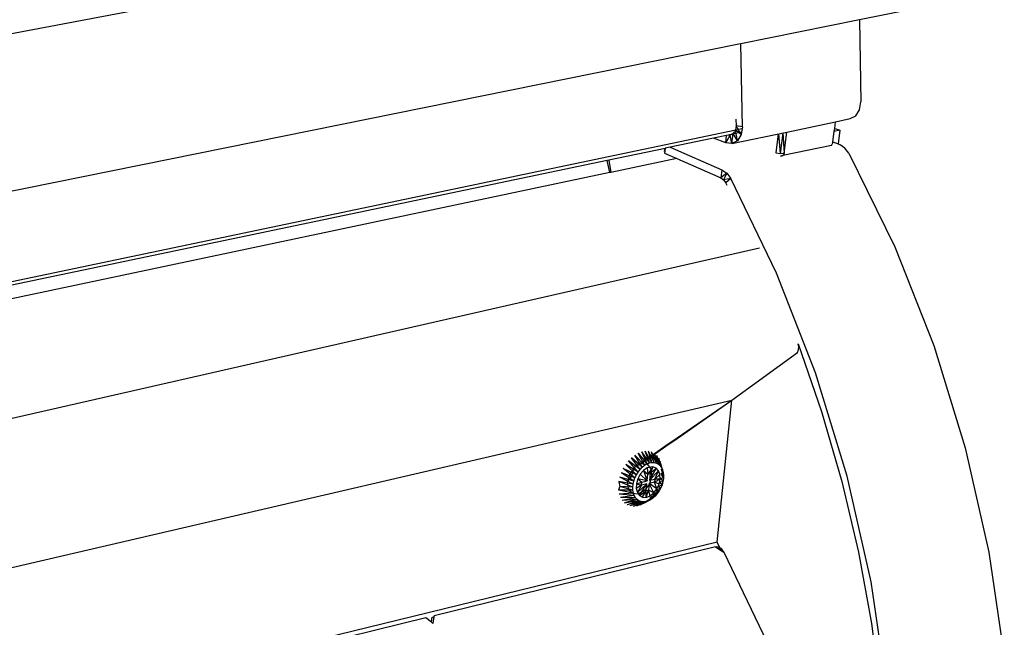
# Model space of a CAD drawing. Extents: x -37.4 to 36.9, y -31.2 to 27.8.
# Drawn here: x 20.4 to 34.3, y -4 to 4.6 of the extents above; entities that cross this region are included whole.
import ezdxf

# ---------------------------------------------------------------- set-up
doc = ezdxf.new("R2010")
doc.units = 0
doc.header["$MEASUREMENT"] = 0
doc.layers.get('0').update_dxf_attribs({"linetype": 'CONTINUOUS'})

msp = doc.modelspace()

# ---------------------------------------------------------------- linework, layer by layer
for p, q in [((28.355, 5.911), (-18.095, -2.887)), ((34.12, 4.96), (32.279, 4.588)), ((32.279, 4.588), (30.606, 4.25)), ((32.279, 4.588), (32.299, 3.432)), ((30.579, 4.244), (-18.929, -5.765)), ((30.606, 4.25), (30.579, 4.244)), ((30.629, 3.083), (30.606, 4.25)), ((32.281, 3.322), (32.299, 3.432)), ((30.538, 3.191), (30.54, 3.096)), ((31.942, 3.153), (32.15, 3.197)), ((32.15, 3.197), (32.228, 3.238)), ((32.228, 3.238), (32.281, 3.322)), ((30.624, 3.053), (-21.632, -7.884)), ((30.54, 3.096), (30.531, 3.038)), ((30.629, 3.083), (30.54, 3.096)), ((30.612, 2.972), (30.54, 3.096)), ((30.624, 3.053), (30.617, 3.005)), ((30.629, 3.083), (30.624, 3.053)), ((31.255, 3.008), (31.942, 3.153)), ((31.924, 3.018), (31.93, 3.058)), ((31.93, 3.058), (31.942, 3.153)), ((31.93, 3.058), (32, 3.034)), ((30.224, 2.923), (29.612, 2.795)), ((30.407, 2.961), (30.224, 2.923)), ((30.394, 2.855), (30.224, 2.923)), ((30.394, 2.855), (30.458, 2.963)), ((30.394, 2.855), (30.407, 2.961)), ((30.617, 3.005), (30.407, 2.961)), ((30.458, 2.963), (30.43, 2.966)), ((30.501, 2.987), (30.458, 2.963)), ((30.482, 2.846), (30.458, 2.963)), ((30.482, 2.846), (31.255, 3.008)), ((30.482, 2.846), (30.501, 2.987)), ((30.52, 3.016), (30.501, 2.987)), ((30.56, 2.887), (30.501, 2.987)), ((30.56, 2.887), (30.531, 3.033)), ((30.612, 2.972), (30.531, 3.033)), ((30.612, 2.972), (30.56, 2.887)), ((30.617, 3.005), (30.612, 2.972)), ((31.132, 2.982), (31.099, 2.717)), ((31.14, 2.984), (31.162, 2.708)), ((31.198, 2.996), (31.162, 2.708)), ((31.201, 2.997), (31.219, 2.711)), ((31.219, 2.711), (31.255, 3.008)), ((31.906, 2.872), (31.924, 3.018)), ((32, 3.034), (31.924, 3.018)), ((32, 3.034), (31.979, 2.841)), ((29.54, 2.779), (28.75, 2.614)), ((29.534, 2.733), (29.54, 2.779)), ((29.543, 2.78), (29.536, 2.733)), ((29.543, 2.78), (29.54, 2.779)), ((29.612, 2.795), (29.543, 2.78)), ((29.612, 2.795), (30.342, 2.475)), ((30.482, 2.846), (30.394, 2.855)), ((30.56, 2.887), (30.482, 2.846)), ((31.886, 2.821), (31.2, 2.676)), ((31.886, 2.821), (31.904, 2.857)), ((31.904, 2.857), (31.906, 2.872)), ((31.906, 2.872), (31.979, 2.841)), ((31.979, 2.841), (32.007, 2.829)), ((32.075, 2.782), (32.007, 2.829)), ((32.13, 2.709), (32.075, 2.782)), ((29.536, 2.733), (29.533, 2.711)), ((29.533, 2.711), (29.706, 2.635)), ((29.536, 2.733), (29.534, 2.733)), ((31.099, 2.717), (31.162, 2.708)), ((31.162, 2.708), (31.219, 2.711)), ((31.166, 2.671), (31.202, 2.679)), ((31.2, 2.676), (31.166, 2.671)), ((31.202, 2.679), (31.2, 2.676)), ((31.219, 2.711), (31.202, 2.679)), ((32.13, 2.709), (32.776, 1.39)), ((28.725, 2.609), (15.722, -0.117)), ((28.75, 2.614), (28.725, 2.609)), ((28.762, 2.437), (28.725, 2.609)), ((28.75, 2.614), (28.778, 2.44)), ((29.706, 2.635), (28.778, 2.44)), ((29.706, 2.635), (30.326, 2.364)), ((28.762, 2.437), (15.267, -0.406)), ((28.778, 2.44), (28.762, 2.437)), ((30.342, 2.475), (30.326, 2.364)), ((30.41, 2.428), (30.326, 2.364)), ((30.326, 2.364), (30.364, 2.337)), ((30.342, 2.475), (30.41, 2.428)), ((30.41, 2.428), (30.364, 2.337)), ((30.41, 2.428), (30.465, 2.354)), ((30.465, 2.354), (30.364, 2.337)), ((30.364, 2.337), (30.395, 2.295)), ((30.465, 2.354), (30.395, 2.295)), ((30.413, 2.257), (30.395, 2.295)), ((31.11, 1.02), (30.465, 2.354)), ((32.776, 1.39), (33.325, 0.001)), ((30.871, 1.374), (10.97, -3.165)), ((31.66, -0.385), (31.11, 1.02)), ((31.423, -0.017), (31.413, 0.026)), ((31.413, 0.026), (31.746, -0.929)), ((33.325, 0.001), (33.77, -1.439)), ((30.479, -0.767), (31.407, -0.096)), ((31.407, -0.096), (31.421, -0.06)), ((31.421, -0.06), (31.423, -0.017)), ((32.106, -1.84), (31.66, -0.385)), ((-20.618, -12.645), (30.479, -0.767)), ((29.709, -1.306), (30.479, -0.767)), ((29.71, -1.298), (30.479, -0.767)), ((30.274, -2.766), (30.479, -0.767)), ((31.746, -0.929), (32.032, -1.913)), ((29.539, -1.416), (29.71, -1.298)), ((29.553, -1.415), (29.709, -1.306)), ((29.709, -1.306), (29.71, -1.298)), ((29.252, -1.685), (29.163, -1.513)), ((29.286, -1.665), (29.164, -1.513)), ((29.286, -1.665), (29.212, -1.494)), ((29.321, -1.652), (29.213, -1.494)), ((29.321, -1.652), (29.26, -1.485)), ((29.355, -1.646), (29.261, -1.485)), ((29.355, -1.646), (29.307, -1.486)), ((29.388, -1.646), (29.307, -1.486)), ((29.388, -1.646), (29.35, -1.497)), ((29.419, -1.654), (29.35, -1.497)), ((29.377, -1.539), (29.436, -1.497)), ((29.378, -1.528), (29.437, -1.487)), ((29.419, -1.654), (29.389, -1.518)), ((29.446, -1.669), (29.389, -1.518)), ((29.397, -1.525), (29.391, -1.519)), ((29.436, -1.497), (29.553, -1.415)), ((29.437, -1.487), (29.436, -1.497)), ((29.437, -1.487), (29.539, -1.416)), ((29.553, -1.415), (29.539, -1.416)), ((33.77, -1.439), (34.103, -2.909)), ((29.16, -1.78), (29.025, -1.623)), ((29.188, -1.743), (29.026, -1.622)), ((29.188, -1.743), (29.069, -1.578)), ((29.219, -1.712), (29.069, -1.578)), ((29.219, -1.712), (29.115, -1.541)), ((29.252, -1.685), (29.115, -1.541)), ((29.116, -1.709), (29.378, -1.528)), ((29.116, -1.709), (29.204, -1.66)), ((29.204, -1.66), (29.377, -1.539)), ((29.204, -1.66), (29.286, -1.669)), ((29.286, -1.665), (29.321, -1.652)), ((29.321, -1.652), (29.355, -1.646)), ((29.355, -1.646), (29.388, -1.646)), ((29.377, -1.539), (29.379, -1.527)), ((29.378, -1.528), (29.377, -1.539)), ((29.388, -1.646), (29.419, -1.654)), ((29.419, -1.654), (29.446, -1.669)), ((29.446, -1.669), (29.422, -1.548)), ((29.47, -1.691), (29.423, -1.549)), ((29.47, -1.691), (29.45, -1.587)), ((29.49, -1.718), (29.45, -1.587)), ((29.49, -1.718), (29.471, -1.633)), ((29.505, -1.751), (29.471, -1.633)), ((29.101, -1.907), (28.924, -1.79)), ((29.116, -1.862), (28.924, -1.79)), ((29.116, -1.862), (28.952, -1.73)), ((29.136, -1.82), (28.952, -1.73)), ((29.16, -1.78), (28.986, -1.673)), ((29.136, -1.82), (28.986, -1.674)), ((29.015, -1.91), (29.047, -1.802)), ((29.047, -1.802), (29.098, -1.733)), ((29.066, -1.841), (29.098, -1.733)), ((29.098, -1.733), (29.116, -1.709)), ((29.136, -1.82), (29.16, -1.78)), ((29.16, -1.78), (29.188, -1.743)), ((29.188, -1.743), (29.219, -1.712)), ((29.237, -1.758), (29.191, -1.811)), ((29.219, -1.712), (29.252, -1.685)), ((29.29, -1.722), (29.237, -1.758)), ((29.237, -1.758), (29.297, -1.811)), ((29.237, -1.758), (29.288, -1.905)), ((29.252, -1.685), (29.286, -1.665)), ((29.286, -1.669), (29.34, -1.733)), ((29.37, -1.707), (29.29, -1.722)), ((29.29, -1.722), (29.297, -1.811)), ((29.37, -1.707), (29.297, -1.811)), ((29.297, -1.811), (29.331, -1.802)), ((29.415, -1.725), (29.322, -1.897)), ((29.449, -1.763), (29.322, -1.897)), ((29.331, -1.802), (29.322, -1.897)), ((29.37, -1.707), (29.331, -1.802)), ((29.415, -1.725), (29.331, -1.802)), ((29.34, -1.733), (29.349, -1.815)), ((29.415, -1.725), (29.37, -1.707)), ((29.398, -1.879), (29.449, -1.763)), ((29.449, -1.763), (29.415, -1.725)), ((29.446, -1.669), (29.47, -1.691)), ((29.468, -1.817), (29.449, -1.763)), ((29.47, -1.691), (29.49, -1.718)), ((29.505, -1.751), (29.484, -1.685)), ((29.514, -1.788), (29.484, -1.686)), ((29.518, -1.829), (29.487, -1.803)), ((29.516, -1.872), (29.487, -1.803)), ((29.49, -1.718), (29.505, -1.751)), ((29.514, -1.788), (29.49, -1.742)), ((29.518, -1.829), (29.49, -1.743)), ((29.505, -1.751), (29.514, -1.788)), ((29.514, -1.788), (29.518, -1.829)), ((28.888, -1.918), (28.903, -1.985)), ((29.087, -1.995), (28.889, -1.915)), ((29.091, -1.951), (28.889, -1.915)), ((29.091, -1.951), (28.903, -1.852)), ((29.101, -1.907), (28.903, -1.852)), ((29.013, -1.916), (29.015, -1.91)), ((29.025, -2.018), (29.013, -1.916)), ((29.015, -1.91), (29.066, -1.841)), ((29.091, -1.951), (29.101, -1.907)), ((29.101, -1.907), (29.116, -1.862)), ((29.116, -1.862), (29.136, -1.82)), ((29.157, -1.876), (29.137, -1.945)), ((29.137, -1.945), (29.213, -1.923)), ((29.191, -1.811), (29.157, -1.876)), ((29.157, -1.876), (29.213, -1.923)), ((29.288, -1.905), (29.157, -1.876)), ((29.288, -1.905), (29.191, -1.811)), ((29.208, -1.966), (29.213, -1.923)), ((29.213, -1.923), (29.288, -1.905)), ((29.288, -1.905), (29.297, -1.811)), ((29.318, -1.94), (29.308, -2.037)), ((29.393, -1.922), (29.318, -1.94)), ((29.38, -2.075), (29.318, -1.94)), ((29.424, -2.019), (29.318, -1.94)), ((29.345, -1.858), (29.319, -1.948)), ((29.322, -1.897), (29.398, -1.879)), ((29.349, -1.815), (29.345, -1.858)), ((29.352, -1.835), (29.345, -1.858)), ((29.349, -1.815), (29.352, -1.835)), ((29.398, -1.879), (29.393, -1.922)), ((29.47, -1.883), (29.393, -1.922)), ((29.424, -2.019), (29.393, -1.922)), ((29.455, -1.952), (29.393, -1.922)), ((29.398, -1.879), (29.468, -1.817)), ((29.47, -1.883), (29.398, -1.879)), ((29.455, -1.952), (29.47, -1.883)), ((29.509, -1.916), (29.46, -1.927)), ((29.497, -1.961), (29.46, -1.928)), ((29.47, -1.883), (29.468, -1.817)), ((29.477, -1.865), (29.509, -1.916)), ((29.516, -1.872), (29.477, -1.865)), ((29.509, -1.916), (29.497, -1.961)), ((29.516, -1.872), (29.509, -1.916)), ((29.518, -1.829), (29.516, -1.872)), ((32.032, -1.913), (32.267, -2.909)), ((32.442, -3.326), (32.106, -1.84)), ((28.903, -1.985), (28.884, -2.033)), ((29.095, -2.076), (28.885, -2.036)), ((29.088, -2.037), (28.885, -2.036)), ((29.095, -2.076), (28.895, -2.09)), ((29.088, -2.037), (28.903, -1.985)), ((29.087, -1.995), (28.903, -1.985)), ((29.08, -2.082), (29.025, -2.018)), ((29.087, -1.995), (29.091, -1.951)), ((29.088, -2.037), (29.087, -1.995)), ((29.095, -2.076), (29.088, -2.037)), ((29.107, -2.111), (29.095, -2.076)), ((29.137, -1.945), (29.135, -2.012)), ((29.208, -1.966), (29.135, -2.012)), ((29.135, -2.012), (29.15, -2.07)), ((29.137, -1.945), (29.208, -1.966)), ((29.15, -2.07), (29.284, -1.948)), ((29.208, -1.966), (29.15, -2.07)), ((29.15, -2.07), (29.181, -2.113)), ((29.249, -2.042), (29.162, -2.091)), ((29.181, -2.113), (29.284, -1.948)), ((29.181, -2.113), (29.274, -2.045)), ((29.284, -1.948), (29.208, -1.966)), ((29.224, -2.136), (29.274, -2.045)), ((29.319, -1.948), (29.249, -2.042)), ((29.274, -2.045), (29.284, -1.948)), ((29.308, -2.037), (29.274, -2.045)), ((29.275, -2.137), (29.274, -2.045)), ((29.275, -2.137), (29.308, -2.037)), ((29.329, -2.116), (29.308, -2.037)), ((29.38, -2.075), (29.308, -2.037)), ((29.329, -2.116), (29.38, -2.075)), ((29.457, -2.046), (29.368, -2.1)), ((29.38, -2.075), (29.424, -2.019)), ((29.457, -2.046), (29.404, -2.047)), ((29.479, -2.004), (29.405, -2.047)), ((29.424, -2.019), (29.455, -1.952)), ((29.457, -2.046), (29.431, -2.084)), ((29.479, -2.004), (29.435, -1.989)), ((29.497, -1.961), (29.436, -1.988)), ((29.479, -2.004), (29.457, -2.046)), ((29.497, -1.961), (29.479, -2.004)), ((29.107, -2.111), (28.895, -2.091)), ((29.107, -2.111), (28.912, -2.14)), ((29.125, -2.142), (28.912, -2.14)), ((29.125, -2.142), (28.937, -2.182)), ((29.146, -2.166), (28.937, -2.182)), ((29.146, -2.166), (28.967, -2.216)), ((29.172, -2.184), (28.968, -2.217)), ((29.172, -2.184), (29.004, -2.242)), ((29.202, -2.196), (29.004, -2.242)), ((29.202, -2.196), (29.045, -2.258)), ((29.234, -2.2), (29.045, -2.258)), ((29.162, -2.091), (29.08, -2.082)), ((29.267, -2.197), (29.09, -2.264)), ((29.234, -2.2), (29.09, -2.264)), ((29.125, -2.142), (29.107, -2.111)), ((29.146, -2.166), (29.125, -2.142)), ((29.267, -2.197), (29.137, -2.26)), ((29.302, -2.187), (29.138, -2.259)), ((29.172, -2.184), (29.146, -2.166)), ((29.202, -2.196), (29.172, -2.184)), ((29.181, -2.113), (29.224, -2.136)), ((29.336, -2.17), (29.186, -2.245)), ((29.302, -2.187), (29.186, -2.246)), ((29.234, -2.2), (29.202, -2.196)), ((29.224, -2.136), (29.275, -2.137)), ((29.336, -2.17), (29.234, -2.222)), ((29.267, -2.197), (29.234, -2.2)), ((29.37, -2.147), (29.235, -2.222)), ((29.302, -2.187), (29.267, -2.197)), ((29.275, -2.137), (29.329, -2.116)), ((29.402, -2.118), (29.282, -2.189)), ((29.37, -2.147), (29.282, -2.189)), ((29.336, -2.17), (29.302, -2.187)), ((29.431, -2.084), (29.327, -2.148)), ((29.402, -2.118), (29.327, -2.149)), ((29.37, -2.147), (29.336, -2.17)), ((29.431, -2.084), (29.368, -2.101)), ((29.402, -2.118), (29.37, -2.147)), ((29.431, -2.084), (29.402, -2.118)), ((30.274, -2.766), (-20.065, -15.068)), ((30.33, -2.886), (30.274, -2.766)), ((30.25, -2.836), (26.286, -3.806)), ((30.25, -2.836), (30.33, -2.886)), ((30.295, -2.84), (30.25, -2.836)), ((30.34, -2.867), (30.295, -2.84)), ((30.295, -2.84), (30.373, -2.913)), ((30.33, -2.886), (30.373, -2.913)), ((30.373, -2.913), (30.34, -2.867)), ((31.053, -4.335), (30.373, -2.913)), ((32.267, -2.909), (32.45, -3.913)), ((34.103, -2.909), (34.319, -4.388)), ((32.662, -4.82), (32.442, -3.326)), ((26.169, -3.835), (22.718, -4.68)), ((26.248, -3.895), (26.169, -3.835)), ((26.248, -3.895), (26.259, -3.825)), ((26.259, -3.825), (26.284, -3.819)), ((26.284, -3.819), (26.27, -3.912)), ((26.286, -3.806), (26.284, -3.819)), ((26.27, -3.912), (26.248, -3.895)), ((32.45, -3.913), (32.579, -4.916))]:
    msp.add_line(p, q)

doc.saveas('drawing.dxf')
